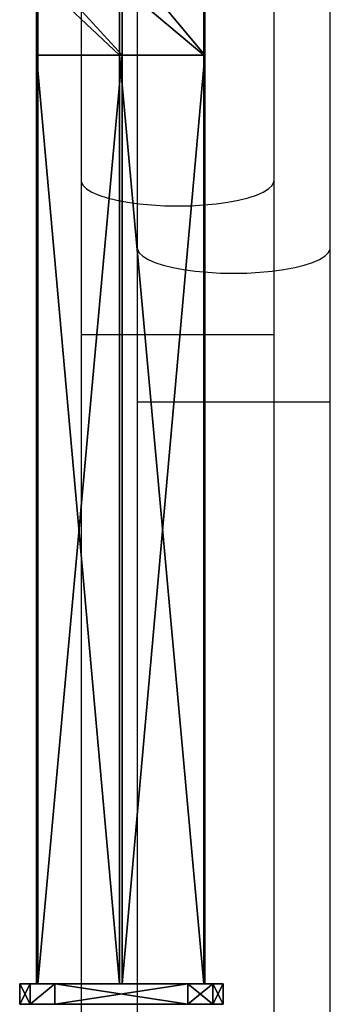
# Model space of a CAD drawing. Units: centimetres. Extents: x -296 to 775, y -261 to 761.
# Drawn here: x -40 to -34, y -70 to -50 of the extents above; entities that cross this region are included whole.
import ezdxf

# ---------------------------------------------------------------- set-up
doc = ezdxf.new("R2010")
doc.units = ezdxf.units.CM
doc.header["$LTSCALE"] = 2.54
doc.layers.get('0').update_dxf_attribs({"true_color": 0xff5454})
doc.layers.add('VP-EQ', color=7, linetype='Continuous', true_color=0x8a3492)

# ---------------------------------------------------------------- blocks, each defined once
blk = doc.blocks.new('Grupuj_119')
at = {"color": 0}
for p, q in [((0.001, 138.258, 0.972), (0.001, 119.961, 0.972)), ((0.001, 138.258, 0.972), (0.001, 119.961, 0.972)), ((0.026, 138.258, 2.872), (0.026, 119.961, 2.872)), ((0.026, 138.258, 2.872), (0.026, 119.961, 2.872)), ((1.633, 138.258), (1.633, 119.961)), ((1.633, 138.258), (1.633, 119.961)), ((1.684, 138.258, 3.8), (1.684, 119.961, 3.8)), ((1.684, 138.258, 3.8), (1.684, 119.961, 3.8)), ((3.291, 138.258, 0.928), (3.291, 119.961, 0.928)), ((3.291, 138.258, 0.928), (3.291, 119.961, 0.928)), ((3.316, 119.961, 2.828), (3.316, 138.258, 2.828)), ((3.316, 119.961, 2.828), (3.316, 138.258, 2.828)), ((0.026, 119.961, 2.872), (0.001, 119.961, 0.972)), ((0.026, 119.961, 2.872), (0.001, 119.961, 0.972)), ((0.001, 118.142, 1.122), (0.001, 119.961, 0.972)), ((0.001, 118.142, 1.122), (0.001, 119.961, 0.972)), ((0.001, 119.961, 0.972), (1.633, 119.961)), ((0.001, 119.961, 0.972), (1.633, 119.961)), ((0.026, 119.961, 2.872), (0.026, 118.422, 2.999)), ((1.684, 119.961, 3.8), (0.026, 119.961, 2.872)), ((0.026, 119.961, 2.872), (0.026, 118.422, 2.999)), ((1.684, 119.961, 3.8), (0.026, 119.961, 2.872)), ((1.633, 119.961), (1.633, 117.999, 0.162)), ((1.633, 119.961), (1.633, 117.999, 0.162)), ((1.633, 119.961), (3.291, 119.961, 0.928)), ((1.633, 119.961), (3.291, 119.961, 0.928)), ((3.316, 119.961, 2.828), (1.684, 119.961, 3.8)), ((1.684, 119.961, 3.8), (1.684, 118.559, 3.915)), ((1.684, 119.961, 3.8), (1.684, 118.559, 3.915)), ((3.316, 119.961, 2.828), (1.684, 119.961, 3.8)), ((3.291, 119.961, 0.928), (3.291, 118.136, 1.079)), ((3.291, 119.961, 0.928), (3.316, 119.961, 2.828)), ((3.291, 119.961, 0.928), (3.291, 118.136, 1.079)), ((3.291, 119.961, 0.928), (3.316, 119.961, 2.828)), ((3.316, 119.961, 2.828), (3.316, 118.416, 2.955)), ((3.316, 119.961, 2.828), (3.316, 118.416, 2.955))]:
    blk.add_line(p, q, dxfattribs=at)
at = {"color": 0, "extrusion": (-6.52599e-14, -1, 3.89324e-14)}
blk.add_arc((1.658, 1.9, -138.258), 1.9, 149.2351, 209.2351, dxfattribs=at)
blk.add_arc((1.658, 1.9, -138.258), 1.9, 149.2351, 209.2351, dxfattribs=at)
at = {"color": 0, "extrusion": (-6.63288e-14, -1, -3.7082e-14)}
blk.add_arc((1.658, 1.9, -138.258), 1.9, 209.2351, 269.2351, dxfattribs=at)
blk.add_arc((1.658, 1.9, -138.258), 1.9, 209.2351, 269.2351, dxfattribs=at)
at = {"color": 0, "extrusion": (1.15844e-15, -1, 7.5982e-14)}
blk.add_arc((1.658, 1.9, -138.258), 1.9, 89.2351, 149.2351, dxfattribs=at)
blk.add_arc((1.658, 1.9, -138.258), 1.9, 89.2351, 149.2351, dxfattribs=at)
at = {"color": 0, "extrusion": (-1.03247e-15, -1, -7.59837e-14)}
blk.add_arc((1.658, 1.9, -138.258), 1.9, 269.2351, 329.2351, dxfattribs=at)
blk.add_arc((1.658, 1.9, -138.258), 1.9, 269.2351, 329.2351, dxfattribs=at)
at = {"color": 0, "extrusion": (6.64519e-14, -1, 3.68621e-14)}
blk.add_arc((1.658, 1.9, -138.258), 1.9, 29.2351, 89.2351, dxfattribs=at)
blk.add_arc((1.658, 1.9, -138.258), 1.9, 29.2351, 89.2351, dxfattribs=at)
at = {"color": 0, "extrusion": (6.52922e-14, -1, -3.88782e-14)}
blk.add_arc((1.658, 1.9, -138.258), 1.9, 329.2351, 29.2351, dxfattribs=at)
blk.add_arc((1.658, 1.9, -138.258), 1.9, 329.2351, 29.2351, dxfattribs=at)
at = {"color": 0}
mesh = blk.add_polyface(dxfattribs=at)
corners = [(0.001, 138.258, 0.972), (3.291, 138.258, 0.928), (1.633, 138.258), (3.316, 138.258, 2.828), (0.026, 138.258, 2.872), (1.684, 138.258, 3.8)]
mesh.append_faces([[corners[k] for k in face] for face in [(0, 1, 2), (3, 4, 5)]], dxfattribs={"vtx0": -1, "color": 0})
mesh.append_faces([[corners[k] for k in face] for face in [(1, 0, 3)]], dxfattribs={"vtx0": -1, "vtx1": -1, "color": 0})
mesh.append_faces([[corners[k] for k in face] for face in [(3, 0, 4)]], dxfattribs={"vtx0": -1, "vtx2": -1, "color": 0})
mesh = blk.add_polyface(dxfattribs=at)
corners = [(0.026, 138.258, 2.872), (0.001, 119.961, 0.972), (0.026, 119.961, 2.872), (0.001, 138.258, 0.972)]
mesh.append_faces([[corners[k] for k in face] for face in [(0, 1, 2), (1, 0, 3)]], dxfattribs={"vtx0": -1, "color": 0})
mesh = blk.add_polyface(dxfattribs=at)
corners = [(1.633, 138.258), (0.001, 119.961, 0.972), (0.001, 138.258, 0.972), (1.633, 119.961)]
mesh.append_faces([[corners[k] for k in face] for face in [(0, 1, 2), (1, 0, 3)]], dxfattribs={"vtx0": -1, "color": 0})
mesh = blk.add_polyface(dxfattribs=at)
corners = [(1.684, 119.961, 3.8), (0.026, 138.258, 2.872), (0.026, 119.961, 2.872), (1.684, 138.258, 3.8)]
mesh.append_faces([[corners[k] for k in face] for face in [(0, 1, 2), (1, 0, 3)]], dxfattribs={"vtx0": -1, "color": 0})
mesh = blk.add_polyface(dxfattribs=at)
corners = [(3.291, 138.258, 0.928), (1.633, 119.961), (1.633, 138.258), (3.291, 119.961, 0.928)]
mesh.append_faces([[corners[k] for k in face] for face in [(0, 1, 2), (1, 0, 3)]], dxfattribs={"vtx0": -1, "color": 0})
mesh = blk.add_polyface(dxfattribs=at)
corners = [(3.316, 119.961, 2.828), (1.684, 138.258, 3.8), (1.684, 119.961, 3.8), (3.316, 138.258, 2.828)]
mesh.append_faces([[corners[k] for k in face] for face in [(0, 1, 2), (1, 0, 3)]], dxfattribs={"vtx0": -1, "color": 0})
mesh = blk.add_polyface(dxfattribs=at)
corners = [(3.291, 138.258, 0.928), (3.316, 119.961, 2.828), (3.291, 119.961, 0.928), (3.316, 138.258, 2.828)]
mesh.append_faces([[corners[k] for k in face] for face in [(0, 1, 2), (1, 0, 3)]], dxfattribs={"vtx0": -1, "color": 0})
mesh = blk.add_polyface(dxfattribs=at)
corners = [(0.026, 118.422, 2.999), (0.001, 119.961, 0.972), (0.001, 118.142, 1.122), (0.026, 119.961, 2.872)]
mesh.append_faces([[corners[k] for k in face] for face in [(0, 1, 2), (1, 0, 3)]], dxfattribs={"vtx0": -1, "color": 0})
mesh = blk.add_polyface(dxfattribs=at)
corners = [(0.001, 119.961, 0.972), (1.633, 117.999, 0.162), (0.001, 118.142, 1.122), (1.633, 119.961)]
mesh.append_faces([[corners[k] for k in face] for face in [(0, 1, 2), (1, 0, 3)]], dxfattribs={"vtx0": -1, "color": 0})
mesh = blk.add_polyface(dxfattribs=at)
corners = [(1.684, 118.559, 3.915), (0.026, 119.961, 2.872), (0.026, 118.422, 2.999), (1.684, 119.961, 3.8)]
mesh.append_faces([[corners[k] for k in face] for face in [(0, 1, 2), (1, 0, 3)]], dxfattribs={"vtx0": -1, "color": 0})
mesh = blk.add_polyface(dxfattribs=at)
corners = [(1.633, 119.961), (3.291, 118.136, 1.079), (1.633, 117.999, 0.162), (3.291, 119.961, 0.928)]
mesh.append_faces([[corners[k] for k in face] for face in [(0, 1, 2), (1, 0, 3)]], dxfattribs={"vtx0": -1, "color": 0})
mesh = blk.add_polyface(dxfattribs=at)
corners = [(3.316, 118.416, 2.955), (1.684, 119.961, 3.8), (1.684, 118.559, 3.915), (3.316, 119.961, 2.828)]
mesh.append_faces([[corners[k] for k in face] for face in [(0, 1, 2), (1, 0, 3)]], dxfattribs={"vtx0": -1, "color": 0})
mesh = blk.add_polyface(dxfattribs=at)
corners = [(3.291, 119.961, 0.928), (3.316, 118.416, 2.955), (3.291, 118.136, 1.079), (3.316, 119.961, 2.828)]
mesh.append_faces([[corners[k] for k in face] for face in [(0, 1, 2), (1, 0, 3)]], dxfattribs={"vtx0": -1, "color": 0})
blk = doc.blocks.new('Grupuj_22')
at = {"color": 0}
for p, q in [((0, 0, 11.309), (0, 0.4, 11.309)), ((0, 0.4, 11.309), (0, 0.4, 0.691)), ((0, 0, 0.691), (0, 0.4, 0.691)), ((0, 0, 11.309), (0, 0.4, 11.309)), ((0, 0.4, 11.309), (0, 0.4, 0.691)), ((0, 0, 0.691), (0, 0.4, 0.691)), ((0.203, 0, 11.797), (0.203, 0.4, 11.797)), ((0.203, 0, 11.797), (0.203, 0.4, 11.797)), ((0.203, 0, 0.203), (0.203, 0.4, 0.203)), ((0.203, 0, 0.203), (0.203, 0.4, 0.203)), ((0.691, 0.4, 12), (3.309, 0.4, 12)), ((0.691, 0.4), (3.309, 0.4)), ((0.691, 0, 12), (0.691, 0.4, 12)), ((0.691, 0), (0.691, 0.4)), ((0.691, 0, 12), (0.691, 0.4, 12)), ((0.691, 0.4, 12), (3.309, 0.4, 12)), ((0.691, 0.4), (3.309, 0.4)), ((0.691, 0), (0.691, 0.4)), ((3.309, 0), (3.309, 0.4)), ((3.309, 0, 12), (3.309, 0.4, 12)), ((3.309, 0), (3.309, 0.4)), ((3.309, 0, 12), (3.309, 0.4, 12)), ((3.798, 0, 0.203), (3.798, 0.4, 0.203)), ((3.798, 0, 0.203), (3.798, 0.4, 0.203)), ((3.798, 0, 11.797), (3.798, 0.4, 11.797)), ((3.798, 0, 11.797), (3.798, 0.4, 11.797)), ((4, 0.4, 0.691), (4, 0.4, 11.309)), ((4, 0, 11.309), (4, 0.4, 11.309)), ((4, 0, 0.691), (4, 0.4, 0.691)), ((4, 0.4, 0.691), (4, 0.4, 11.309)), ((4, 0, 0.691), (4, 0.4, 0.691)), ((4, 0, 11.309), (4, 0.4, 11.309)), ((0, 0, 11.309), (0, 0, 0.691)), ((0, 0, 11.309), (0, 0, 0.691)), ((3.309, 0, 12), (0.691, 0, 12)), ((0.691, 0), (3.309, 0)), ((3.309, 0, 12), (0.691, 0, 12)), ((0.691, 0), (3.309, 0)), ((4, 0, 0.691), (4, 0, 11.309)), ((4, 0, 0.691), (4, 0, 11.309))]:
    blk.add_line(p, q, dxfattribs=at)
at = {"color": 0, "extrusion": (7.10152e-14, -1, 1.56605e-13)}
blk.add_arc((0.691, 11.309, -0.4), 0.691, 90, 180, dxfattribs=at)
blk.add_arc((0.691, 11.309, -0.4), 0.691, 90, 180, dxfattribs=at)
blk.add_arc((0.691, 11.309, -0.4), 0.691, 90, 180, dxfattribs=at)
at = {"color": 0, "extrusion": (5.77454e-13, 1, 0)}
for centre in [(-0.691, 0.691, 0.4), (-0.691, 0.691, 0.4), (-0.691, 0.691, 0.4), (-0.691, 0.691), (-0.691, 0.691), (-0.691, 0.691)]:
    blk.add_arc(centre, 0.691, 270, 0, dxfattribs=at)
at = {"color": 0, "extrusion": (5.77454e-13, -1, 0)}
for centre in [(3.309, 0.691, -0.4), (3.309, 0.691, -0.4), (3.309, 0.691, -0.4), (3.309, 0.691), (3.309, 0.691), (3.309, 0.691)]:
    blk.add_arc(centre, 0.691, 270, 0, dxfattribs=at)
at = {"color": 0, "extrusion": (7.10152e-14, 1, -1.56605e-13)}
for centre in [(-3.309, 11.309, 0.4), (-3.309, 11.309, 0.4), (-3.309, 11.309, 0.4), (-3.309, 11.309), (-3.309, 11.309), (-3.309, 11.309)]:
    blk.add_arc(centre, 0.691, 90, 180, dxfattribs=at)
at = {"color": 0, "extrusion": (7.10152e-14, -1, 2.08807e-13)}
blk.add_arc((0.691, 11.309), 0.691, 90, 180, dxfattribs=at)
blk.add_arc((0.691, 11.309), 0.691, 90, 180, dxfattribs=at)
blk.add_arc((0.691, 11.309), 0.691, 90, 180, dxfattribs=at)
at = {"color": 0}
mesh = blk.add_polyface(dxfattribs=at)
corners = [(0.203, 0, 11.797), (0, 0.4, 11.309), (0, 0, 11.309), (0.203, 0.4, 11.797)]
mesh.append_faces([[corners[k] for k in face] for face in [(0, 1, 2), (1, 0, 3)]], dxfattribs={"vtx0": -1, "color": 0})
mesh = blk.add_polyface(dxfattribs=at)
corners = [(0, 0.4, 11.309), (0, 0, 0.691), (0, 0, 11.309), (0, 0.4, 0.691)]
mesh.append_faces([[corners[k] for k in face] for face in [(0, 1, 2), (1, 0, 3)]], dxfattribs={"vtx0": -1, "color": 0})
mesh = blk.add_polyface(dxfattribs=at)
corners = [(0.203, 0.4, 0.203), (3.309, 0.4), (0.691, 0.4), (3.798, 0.4, 0.203), (0, 0.4, 0.691), (4, 0.4, 0.691), (0, 0.4, 11.309), (4, 0.4, 11.309), (3.798, 0.4, 11.797), (0.203, 0.4, 11.797), (3.309, 0.4, 12), (0.691, 0.4, 12)]
mesh.append_faces([[corners[k] for k in face] for face in [(0, 1, 2), (10, 9, 11)]], dxfattribs={"vtx0": -1, "color": 0})
mesh.append_faces([[corners[k] for k in face] for face in [(1, 0, 3), (3, 4, 5), (5, 6, 7), (7, 6, 8), (8, 9, 10)]], dxfattribs={"vtx0": -1, "vtx1": -1, "color": 0})
mesh.append_faces([[corners[k] for k in face] for face in [(3, 0, 4), (5, 4, 6), (8, 6, 9)]], dxfattribs={"vtx0": -1, "vtx2": -1, "color": 0})
mesh = blk.add_polyface(dxfattribs=at)
corners = [(0, 0, 0.691), (0.203, 0.4, 0.203), (0.203, 0, 0.203), (0, 0.4, 0.691)]
mesh.append_faces([[corners[k] for k in face] for face in [(0, 1, 2), (1, 0, 3)]], dxfattribs={"vtx0": -1, "color": 0})
mesh = blk.add_polyface(dxfattribs=at)
corners = [(0.691, 0, 12), (0.203, 0.4, 11.797), (0.203, 0, 11.797), (0.691, 0.4, 12)]
mesh.append_faces([[corners[k] for k in face] for face in [(0, 1, 2), (1, 0, 3)]], dxfattribs={"vtx0": -1, "color": 0})
mesh = blk.add_polyface(dxfattribs=at)
corners = [(0.691, 0.4), (0.203, 0, 0.203), (0.203, 0.4, 0.203), (0.691, 0)]
mesh.append_faces([[corners[k] for k in face] for face in [(0, 1, 2), (1, 0, 3)]], dxfattribs={"vtx0": -1, "color": 0})
mesh = blk.add_polyface(dxfattribs=at)
corners = [(3.309, 0, 12), (0.691, 0.4, 12), (0.691, 0, 12), (3.309, 0.4, 12)]
mesh.append_faces([[corners[k] for k in face] for face in [(0, 1, 2), (1, 0, 3)]], dxfattribs={"vtx0": -1, "color": 0})
mesh = blk.add_polyface(dxfattribs=at)
corners = [(3.309, 0.4), (0.691, 0), (0.691, 0.4), (3.309, 0)]
mesh.append_faces([[corners[k] for k in face] for face in [(0, 1, 2), (1, 0, 3)]], dxfattribs={"vtx0": -1, "color": 0})
mesh = blk.add_polyface(dxfattribs=at)
corners = [(3.798, 0.4, 0.203), (3.309, 0), (3.309, 0.4), (3.798, 0, 0.203)]
mesh.append_faces([[corners[k] for k in face] for face in [(0, 1, 2), (1, 0, 3)]], dxfattribs={"vtx0": -1, "color": 0})
mesh = blk.add_polyface(dxfattribs=at)
corners = [(3.309, 0, 12), (3.798, 0.4, 11.797), (3.309, 0.4, 12), (3.798, 0, 11.797)]
mesh.append_faces([[corners[k] for k in face] for face in [(0, 1, 2), (1, 0, 3)]], dxfattribs={"vtx0": -1, "color": 0})
mesh = blk.add_polyface(dxfattribs=at)
corners = [(3.798, 0.4, 0.203), (4, 0, 0.691), (3.798, 0, 0.203), (4, 0.4, 0.691)]
mesh.append_faces([[corners[k] for k in face] for face in [(0, 1, 2), (1, 0, 3)]], dxfattribs={"vtx0": -1, "color": 0})
mesh = blk.add_polyface(dxfattribs=at)
corners = [(4, 0.4, 11.309), (3.798, 0, 11.797), (4, 0, 11.309), (3.798, 0.4, 11.797)]
mesh.append_faces([[corners[k] for k in face] for face in [(0, 1, 2), (1, 0, 3)]], dxfattribs={"vtx0": -1, "color": 0})
mesh = blk.add_polyface(dxfattribs=at)
corners = [(4, 0, 0.691), (4, 0.4, 11.309), (4, 0, 11.309), (4, 0.4, 0.691)]
mesh.append_faces([[corners[k] for k in face] for face in [(0, 1, 2), (1, 0, 3)]], dxfattribs={"vtx0": -1, "color": 0})
mesh = blk.add_polyface(dxfattribs=at)
corners = [(3.798, 0, 0.203), (0.691, 0), (3.309, 0), (0.203, 0, 0.203), (4, 0, 0.691), (0, 0, 0.691), (4, 0, 11.309), (0, 0, 11.309), (3.798, 0, 11.797), (0.203, 0, 11.797), (3.309, 0, 12), (0.691, 0, 12)]
mesh.append_faces([[corners[k] for k in face] for face in [(0, 1, 2), (9, 10, 11)]], dxfattribs={"vtx0": -1, "color": 0})
mesh.append_faces([[corners[k] for k in face] for face in [(1, 0, 3), (3, 4, 5), (5, 6, 7), (7, 8, 9)]], dxfattribs={"vtx0": -1, "vtx1": -1, "color": 0})
mesh.append_faces([[corners[k] for k in face] for face in [(3, 0, 4), (5, 4, 6), (7, 6, 8), (9, 8, 10)]], dxfattribs={"vtx0": -1, "vtx2": -1, "color": 0})
blk = doc.blocks.new('Grupuj_12')
at = {"color": 0}
for name, p in [('Grupuj_22', (0.006, 138.6)), ('Grupuj_119', (0.36, 0.342, 4.138))]:
    blk.add_blockref(name, p, dxfattribs=at)
blk = doc.blocks.new('Komponent_2')
at = {"color": 253, "true_color": 0xa8a8a8}
blk.add_blockref('Grupuj_12', (0, 0), dxfattribs=at)
blk = doc.blocks.new('Komponent_4')
at = {"color": 0}
blk.add_blockref('Komponent_2', (4.394, 83.309, 213.5), dxfattribs=at)
blk = doc.blocks.new('Grupuj_3')
at = {"color": 0, "rotation": 270.000000000011}
blk.add_blockref('Komponent_4', (-74, 85.194, -59.928), dxfattribs=at)
blk = doc.blocks.new('Group_1')
at = {"color": 0, "rotation": 270.0000000000102}
blk.add_blockref('Grupuj_3', (-2.794, 157.614, -0.355), dxfattribs=at)
blk = doc.blocks.new(',')
at = {"color": 0}
blk.add_blockref('Group_1', (-114.491, -79.198), dxfattribs=at)
blk = doc.blocks.new('RC1466_')
at = {"color": 7, "linetype": 'Continuous', "lineweight": 25}
for p, q in [((364.467, 304.467), (364.467, 409.678)), ((360.667, 309.854), (360.667, 304.467)), ((360.667, 304.467), (360.667, 301.421)), ((364.467, 301.421), (364.467, 304.467)), ((360.667, 301.421), (360.667, 287.973)), ((364.467, 287.973), (364.467, 301.421))]:
    blk.add_line(p, q, dxfattribs=at)
at = {"color": 8, "linetype": 'Continuous', "lineweight": 25}
blk.add_line((364.467, 301.421), (360.667, 301.421), dxfattribs=at)
at = {"color": 8, "linetype": 'Continuous', "lineweight": 25, "flags": 128}
for points in [[(360.667, 304.467), (360.672, 304.433), (360.707, 304.364), (360.777, 304.297), (360.88, 304.234), (361.015, 304.175), (361.179, 304.121), (361.368, 304.074), (361.58, 304.034), (361.81, 304.002), (362.055, 303.979), (362.308, 303.964), (362.567, 303.96)], [(362.567, 303.96), (362.826, 303.964), (363.08, 303.979), (363.324, 304.002), (363.554, 304.034), (363.766, 304.074), (363.956, 304.121), (364.119, 304.175), (364.254, 304.234), (364.357, 304.297), (364.427, 304.364), (364.463, 304.433), (364.467, 304.467)]]:
    blk.add_lwpolyline(points, dxfattribs=at)
blk = doc.blocks.new('RC1466_2D')
at = {"layer": 'VP-EQ', "color": 0}
blk.add_blockref('RC1466_', (0, 0), dxfattribs=at)

msp = doc.modelspace()

# ---------------------------------------------------------------- block references
msp.add_blockref(',', (0, 0))
at = {"layer": 'VP-EQ', "color": 0}
for p in [(-399.952, -358.124), (-398.847, -359.451)]:
    msp.add_blockref('RC1466_2D', p, dxfattribs=at)

doc.saveas('drawing.dxf')
